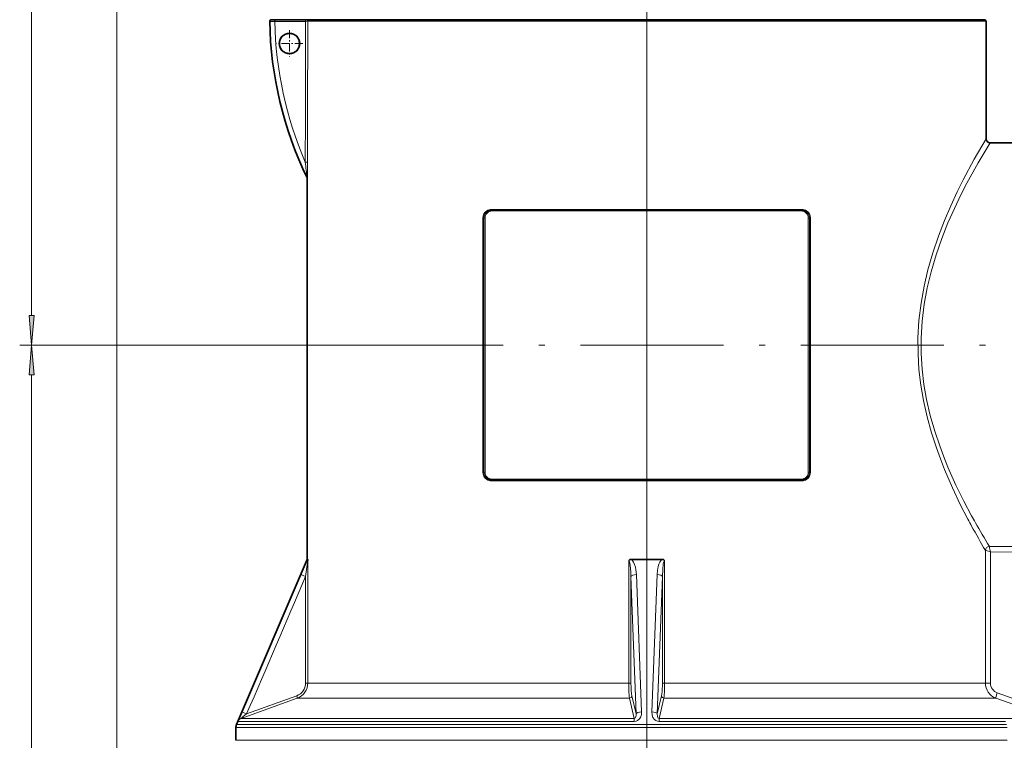
# Model space of a CAD drawing. Extents: x 0 to 210, y 0 to 297.
# Drawn here: x 51 to 134, y 172 to 233 of the extents above; entities that cross this region are included whole.
import ezdxf

# ---------------------------------------------------------------- set-up
doc = ezdxf.new("R2010")
doc.units = 0
doc.linetypes.add('DASHDOT', pattern=[18.5, 12, -3, 0.5, -3])

msp = doc.modelspace()

# ---------------------------------------------------------------- linework, layer by layer
at = {"color": 7, "lineweight": 13}
for p, q in [((59.144455, 120.912163), (59.144455, 278.008118)), ((59.144455, 120.912163), (59.144455, 269.995178)), ((103.644455, 136.706314), (103.644455, 269.995178)), ((51.989918, 207.704208), (51.989918, 260.723236)), ((71.989334, 232.411179), (71.983521, 232.411179)), ((75.000481, 232.406769), (72.414955, 232.406769)), ((128.655563, 232.413712), (75.182823, 232.413712)), ((132.144455, 232.413712), (128.655563, 232.413712)), ((89.883041, 215.880386), (89.883041, 194.547043)), ((89.979843, 215.880386), (89.883041, 215.880386)), ((89.979843, 215.880386), (89.979843, 194.547043)), ((90.076378, 215.880386), (89.979843, 215.880386)), ((90.076378, 194.547043), (90.076378, 215.880386)), ((90.613976, 216.613708), (116.674934, 216.613708)), ((90.674973, 216.480377), (116.613937, 216.480377)), ((117.212532, 215.880386), (117.309067, 215.880386)), ((117.212532, 215.880386), (117.212532, 194.547043)), ((117.309067, 215.880386), (117.405869, 215.880386)), ((117.309067, 194.547043), (117.309067, 215.880386)), ((117.405869, 194.547043), (117.405869, 215.880386)), ((79.589561, 205.213715), (50.989918, 205.213715)), ((79.589561, 205.213715), (50.989918, 205.213715)), ((51.989918, 85.170868), (51.989918, 202.723221)), ((89.979843, 194.547043), (89.883041, 194.547043)), ((90.076378, 194.547043), (89.979843, 194.547043)), ((117.212532, 194.547043), (117.309067, 194.547043)), ((117.309067, 194.547043), (117.405869, 194.547043)), ((116.674934, 193.813721), (90.613976, 193.813721)), ((116.613937, 193.947052), (90.674973, 193.947052)), ((132.091461, 187.969574), (132.09108, 187.970352)), ((132.091461, 187.969711), (132.091461, 187.213715)), ((132.422821, 188.29924), (132.423798, 188.301956)), ((134.589569, 188.284103), (132.423798, 188.301956)), ((132.516586, 187.836517), (132.516586, 176.813995)), ((134.620361, 187.818802), (132.516586, 187.836517)), ((75.184464, 187.11792), (75.184464, 176.813995)), ((102.134926, 187.11792), (102.134926, 176.813995)), ((105.153984, 187.11792), (105.153984, 176.813995)), ((132.091461, 187.213715), (132.091461, 176.813995)), ((75.002167, 185.76207), (75.002167, 176.813995)), ((102.757027, 174.225433), (102.32357, 185.76207)), ((102.32357, 185.76207), (102.32357, 176.813995)), ((103.216515, 174.409271), (102.775627, 185.945892)), ((104.072395, 174.409271), (104.513283, 185.945892)), ((104.531883, 174.225433), (104.96534, 185.76207)), ((104.96534, 185.76207), (104.96534, 176.813995)), ((75.184464, 176.813995), (75.002167, 176.813995)), ((102.134926, 176.813995), (75.184464, 176.813995)), ((102.134926, 176.813995), (102.32357, 176.813995)), ((105.153984, 176.813995), (104.96534, 176.813995)), ((132.091461, 176.813995), (105.153984, 176.813995)), ((132.091461, 176.813995), (132.516586, 176.813995)), ((74.303009, 175.561066), (69.595299, 173.854874)), ((74.252121, 175.749008), (70.047752, 174.225433)), ((102.193329, 175.561066), (74.303009, 175.561066)), ((102.193321, 175.561066), (102.60392, 173.854874)), ((102.389191, 175.749008), (102.757027, 174.225433)), ((104.899719, 175.749008), (104.531883, 174.225433)), ((105.095581, 175.561066), (104.68499, 173.854874)), ((132.972168, 175.561066), (105.095581, 175.561066)), ((132.972168, 175.561066), (137.597504, 173.886505)), ((133.090851, 175.999588), (137.716339, 174.325043)), ((102.60392, 173.854874), (69.595299, 173.854874)), ((137.684967, 173.854874), (104.68499, 173.854874)), ((133.921051, 173.076874), (69.144455, 173.076874)), ((133.873749, 173.339493), (69.198357, 173.339493)), ((102.595688, 173.600174), (69.326103, 173.600174)), ((133.775696, 173.600174), (104.693222, 173.600174)), ((69.144455, 172.013718), (133.921051, 172.013718))]:
    msp.add_line(p, q, dxfattribs=at)
at = {"color": 7, "linetype": 'DASHDOT', "lineweight": 13}
for p, q in [((103.644455, 267.209412), (103.644455, 137.121964)), ((79.589561, 205.213715), (154.281952, 205.213715))]:
    msp.add_line(p, q, dxfattribs=at)
at = {"color": 7, "lineweight": 35}
for p, q in [((72.12262, 232.547043), (72.116829, 232.547043)), ((72.426575, 232.547043), (72.12262, 232.547043)), ((75.0121, 232.547043), (72.426575, 232.547043)), ((75.0121, 232.547043), (75.315979, 232.547043)), ((128.538544, 232.547043), (75.315979, 232.547043)), ((132.011124, 232.547043), (128.538544, 232.547043)), ((132.144455, 232.413712), (132.144455, 222.547058)), ((134.589569, 222.213715), (132.477783, 222.213715)), ((75.144455, 219.164734), (75.144455, 187.213715)), ((90.644455, 216.547043), (116.644455, 216.547043)), ((116.644455, 193.880386), (90.644455, 193.880386)), ((75.144455, 187.213715), (69.198357, 173.339493)), ((75.144455, 187.213715), (75.173561, 187.213715)), ((102.356667, 187.213715), (104.932243, 187.213715)), ((69.144455, 173.076874), (69.144455, 172.013718))]:
    msp.add_line(p, q, dxfattribs=at)
at = {"color": 7, "linetype": 'DASHDOT', "lineweight": 13, "ltscale": 0.05591}
for p, q in [((73.645111, 231.665634), (73.645111, 229.429245)), ((74.763306, 230.54744), (72.526917, 230.54744))]:
    msp.add_line(p, q, dxfattribs=at)
at = {"color": 7, "lineweight": 13}
for points in [[(72.414955, 232.406769), (72.034348, 232.408661), (71.995445, 232.410248), (71.990303, 232.410858), (71.989334, 232.411179)], [(132.144455, 222.547058), (131.154526, 220.824417), (130.234055, 219.096237), (129.729462, 218.079178), (129.188965, 216.916611), (128.655563, 215.671112)], [(132.477783, 222.213715), (131.467529, 220.508896), (130.540405, 218.82045), (130.03241, 217.827438), (129.486801, 216.689529), (128.94809, 215.470001)], [(75.15744, 220.577774), (75.148674, 219.326538), (75.145416, 219.167938), (75.145096, 219.164734)], [(128.655563, 194.756317), (128.304413, 195.647873), (127.968811, 196.572006), (127.554153, 197.851089), (127.188004, 199.178482), (126.881989, 200.547745), (126.662476, 201.840469), (126.510384, 203.155518), (126.431091, 204.485046), (126.427597, 205.820175), (126.511612, 207.28566), (126.683922, 208.733505), (126.937096, 210.152893), (127.261131, 211.534607), (127.67733, 212.975967), (128.147247, 214.356857), (128.655563, 215.671112)], [(128.94809, 194.957428), (128.59259, 195.832458), (128.252731, 196.739777), (127.83271, 197.996185), (127.461777, 199.30069), (127.15184, 200.647018), (126.93103, 201.909882), (126.777855, 203.194794), (126.697769, 204.494019), (126.69381, 205.798843), (126.777519, 207.22879), (126.949646, 208.641434), (127.202774, 210.026215), (127.526894, 211.374176), (127.950546, 212.802505), (128.429626, 214.169846), (128.94809, 215.470001)], [(130.619675, 190.589523), (129.981583, 191.832855), (129.316055, 193.229553), (128.655563, 194.756317)], [(130.935181, 190.870758), (130.290039, 192.089355), (129.61673, 193.459106), (128.94809, 194.957428)], [(132.091461, 187.969574), (132.100998, 187.965088), (132.14743, 187.948608), (132.516586, 187.836517)], [(132.422806, 188.299225), (132.421326, 188.275803), (132.433197, 188.186035), (132.516586, 187.836517)], [(74.614105, 185.945892), (75.069908, 186.989319), (75.173561, 187.213715)], [(75.002167, 185.76207), (75.158211, 186.94693), (75.183136, 187.113586), (75.184464, 187.11792)], [(102.134926, 187.11792), (102.14711, 187.114929), (102.154991, 187.109802), (102.169601, 187.093506), (102.211288, 186.994293), (102.263794, 186.725266), (102.313416, 186.130814), (102.32357, 185.76207)], [(102.356667, 187.213715), (102.426979, 187.143875), (102.53508, 186.984573), (102.628113, 186.775177), (102.692917, 186.559525), (102.737411, 186.338898), (102.775627, 185.945892)], [(104.513275, 185.945892), (104.542389, 186.278076), (104.608055, 186.6064), (104.670097, 186.800339), (104.755379, 186.987396), (104.86261, 187.144684), (104.932243, 187.213715)], [(104.96534, 185.76207), (104.989342, 186.370056), (105.037933, 186.810364), (105.064957, 186.946594), (105.100807, 187.059692), (105.125511, 187.101532), (105.144142, 187.115982), (105.153984, 187.11792)], [(102.193329, 175.561066), (102.173279, 175.715485), (102.145638, 176.177017), (102.134926, 176.813995)], [(104.899719, 175.749008), (104.941483, 176.078522), (104.96534, 176.813995)], [(105.095581, 175.561066), (105.115631, 175.715485), (105.143272, 176.177017), (105.153984, 176.813995)], [(69.326103, 173.600174), (69.325562, 173.600937), (69.32563, 173.602661), (69.331116, 173.621872), (69.418564, 173.841385), (69.659531, 174.409271)], [(69.595299, 173.854874), (69.59375, 173.854507), (69.592819, 173.854614), (69.592621, 173.855698), (69.593277, 173.85701), (69.598869, 173.863617), (69.622818, 173.885956), (69.762848, 174.001709), (70.047752, 174.225433)], [(103.216515, 174.409271), (103.197227, 174.170151), (103.113823, 173.936447), (103.018906, 173.799011), (102.882088, 173.682571), (102.750977, 173.623077), (102.595688, 173.600174)], [(102.757027, 174.225433), (102.761406, 174.11264), (102.746033, 174.001984), (102.695221, 173.895752), (102.648323, 173.861191), (102.60392, 173.854874)], [(104.693222, 173.600174), (104.542053, 173.621857), (104.410103, 173.680588), (104.303001, 173.764282), (104.17173, 173.942795), (104.098961, 174.13768), (104.072395, 174.409271)], [(104.68499, 173.854874), (104.626831, 173.867813), (104.584206, 173.907776), (104.53933, 174.016876), (104.531883, 174.225433)]]:
    msp.add_lwpolyline(points, dxfattribs=at)
for points in [[(51.772026, 207.704208), (51.989918, 205.213715), (52.207809, 207.704208)], [(52.207809, 202.723221), (51.989918, 205.213715), (51.772026, 202.723221)]]:
    msp.add_lwpolyline(points, close=True, dxfattribs=at)
at = {"color": 7, "lineweight": 35}
for points in [[(75.173561, 187.213715), (75.174377, 187.213318), (75.175026, 187.212463), (75.175972, 187.210266), (75.17778, 187.202957), (75.184464, 187.11792)], [(102.356667, 187.21405), (102.352592, 187.213699), (102.24057, 187.195038), (102.134926, 187.11792)], [(104.932243, 187.213715), (105.0467, 187.195602), (105.153984, 187.11792)]]:
    msp.add_lwpolyline(points, dxfattribs=at)
for centre, radius in [((73.645111, 230.54744), 0.860148), ((73.643814, 230.546661), 0.841426)]:
    msp.add_circle(centre, radius, dxfattribs=at)
for centre, radius, start, end in [((72.116829, 232.413712), 0.133333, 90.000003, 181.090257), ((103.644455, 233.013718), 31.666668, 181.090257, 205.759316), ((132.011124, 232.413712), 0.133333, 359.999997, 90.000003), ((132.477783, 222.547058), 0.333334, 180.000063, 269.999916), ((74.944458, 219.164734), 0.2, 0, 25.759312), ((90.644455, 215.880386), 0.666667, 90.000003, 122.138139), ((116.644455, 215.880386), 0.666667, 57.861859, 90.000003), ((90.644455, 194.547043), 0.666667, 237.861861, 269.999997), ((116.644455, 194.547043), 0.666667, 269.999997, 302.138141), ((69.811119, 173.076874), 0.666667, 156.801404, 179.999995)]:
    msp.add_arc(centre, radius, start, end, dxfattribs=at)
at = {"color": 7, "lineweight": 13}
for centre, radius, start, end in [((10385.683594, 204.236679), 10310.721293, 179.843457, 179.909136), ((10458.154297, 204.226395), 10383.009377, 179.844454, 179.909765), ((-140.296494, 195.586563), 216.718035, 6.269072, 6.624655), ((90.614822, 215.884033), 0.731496, 122.407836, 180.286344), ((90.645935, 215.882385), 0.665928, 122.337622, 180.172676), ((90.675774, 215.881195), 0.599287, 90.076842, 180.078201), ((90.613907, 215.87738), 0.736326, 89.994975, 122.070179), ((116.613136, 215.881195), 0.599287, 359.921809, 89.923156), ((116.675003, 215.87738), 0.736325, 57.929805, 90.005009), ((116.642975, 215.882385), 0.665928, 359.827322, 57.662376), ((116.674088, 215.884033), 0.731496, 359.713663, 57.592176), ((90.614822, 194.543396), 0.731496, 179.713656, 237.592177), ((90.645935, 194.545044), 0.665928, 179.827311, 237.662378), ((90.675774, 194.546234), 0.599287, 179.921799, 269.923158), ((116.613136, 194.546234), 0.599287, 270.076844, 0.078196), ((116.642975, 194.545044), 0.665928, 302.337624, 0.172679), ((116.674088, 194.543396), 0.731496, 302.407838, 0.28634), ((90.613907, 194.550049), 0.736326, 237.929848, 270.005025), ((116.675003, 194.550049), 0.736325, 269.994984, 302.070208), ((181.544678, 217.566818), 57.629239, 207.912205, 208.574966), ((180.048615, 217.708847), 55.967956, 208.654455, 209.328527), ((186.501221, 221.382599), 63.393101, 209.366735, 211.45527), ((188.110382, 221.19075), 65.128686, 208.611972, 210.668665), ((132.42569, 187.967163), 0.334747, 90.326103, 179.453795), ((132.426086, 187.964142), 0.334943, 90.55917, 179.069119), ((16679.804688, -6952.158691), 18074.425234, 156.738484, 156.778291), ((17002.21875, -7090.410645), 18424.802242, 156.739523, 156.778564), ((73.868599, 176.816223), 1.133792, 289.766729, 359.887541), ((73.850914, 176.816101), 1.333754, 289.810237, 359.909237), ((133.424911, 176.815689), 1.333626, 180.07301, 250.157615), ((133.383438, 176.81601), 0.867052, 180.133785, 250.283229), ((107.282761, 173.585785), 4.68683, 176.708428, 179.824032)]:
    msp.add_arc(centre, radius, start, end, dxfattribs=at)
for centre, major_axis, ratio, start_param, end_param in [((72.12262, 232.413712), (0, 0.133331), 0.999816, 0, 1.589824959), ((103.348671, 232.836777), (-16.162811, 27.018951), 0.994829, 1.047517021, 1.480774843), ((72.426575, 232.413712), (0, 0.133331), 0.087274, 0, 1.622956779), ((103.312355, 232.815048), (-15.924622, 26.620789), 0.994829, 1.04716076, 1.439714441), ((75.0121, 232.413712), (0, 0.133331), 0.087274, 0, 1.622956778), ((74.983093, 232.413712), (0.200005, 0.000366), 0.03505, 4.799371298, 6.231054839), ((75.315979, 232.413712), (0, 0.133331), 0.998654, 0, 1.570796327), ((74.957535, 220.577774), (0.199997, -0.00032), 0.052474, 0.030229395, 1.483613018), ((74.945099, 219.164734), (0, 0.199997), 0.999977, 4.71238898, 5.161973797), ((90.254349, 216.501343), (0.035461, -0.056458), 0.411903, 4.459174768, 6.283185307), ((90.644455, 216.613708), (0, -0.066666), 0.45721, 4.71238898, 6.283185307), ((90.644455, 216.480377), (0, -0.066666), 0.457746, 1.570796327, 3.141592654), ((116.644455, 216.480377), (0, -0.066666), 0.457746, 3.141592654, 4.712388967), ((116.644455, 216.613708), (0, -0.066666), 0.45721, 0, 1.570796327), ((117.034561, 216.501343), (-0.035461, -0.056458), 0.411903, 0, 1.824010181), ((90.254349, 193.926086), (-0.035461, -0.056458), 0.411903, 3.141592654, 4.965603417), ((90.644455, 193.813721), (0, -0.066666), 0.45721, 3.141592654, 4.712388985), ((90.644455, 193.947052), (0, -0.066666), 0.457746, 0, 1.570796319), ((116.644455, 193.947052), (0, 0.066666), 0.457746, 1.570796327, 3.141592654), ((116.644455, 193.813721), (0, 0.066666), 0.45721, 4.71238898, 6.283185307), ((117.034561, 193.926086), (0.035461, -0.056458), 0.411903, 1.317582114, 3.141592654), ((75.042847, 185.76207), (0.428726, -0.184311), 0.034532, 3.16910857, 4.632232653), ((102.78846, 185.76207), (0.466339, 0.017532), 0.394706, 1.583468327, 3.046592802), ((104.50045, 185.76207), (0.466339, -0.017532), 0.394706, 0.095000296, 1.558124377), ((102.423256, 176.813416), (0.000046, -1.132782), 0.087998, 4.711876307, 5.933962552), ((74.234688, 175.749008), (0.068069, -0.188065), 0.081989, 0.016952343, 1.541128983), ((102.189949, 175.749008), (0.194405, 0.046982), 0.937135, 4.506582828, 6.0307594), ((105.098961, 175.749008), (0.194405, -0.046982), 0.937135, 3.394018355, 4.918194994), ((133.131516, 175.999588), (-0.158653, -0.438873), 0.082, 4.742023951, 6.263253193), ((69.754837, 173.416351), (0, -0.46666), 0.999533, 3.490658504, 4.307497194), ((70.088425, 174.225433), (0.428856, -0.184006), 0.034477, 3.153172794, 4.63220903), ((103.221916, 174.225433), (0.466339, 0.017502), 0.394078, 1.567584159, 3.046620294), ((104.066994, 174.225433), (0.466339, -0.017502), 0.394078, 0.094972358, 1.574008594), ((104.680115, 173.416351), (0, -0.46666), 0.030546, 1.975688113, 2.792526803)]:
    msp.add_ellipse(centre, major_axis=major_axis, ratio=ratio, start_param=start_param, end_param=end_param, dxfattribs=at)
for points in [[(51.772026, 207.704208), (51.989918, 205.213715), (51.772026, 207.704208), (52.207809, 207.704208)], [(52.207809, 202.723221), (51.989918, 205.213715), (52.207809, 202.723221), (51.772026, 202.723221)]]:
    msp.add_solid(points, dxfattribs=at)

doc.saveas('drawing.dxf')
